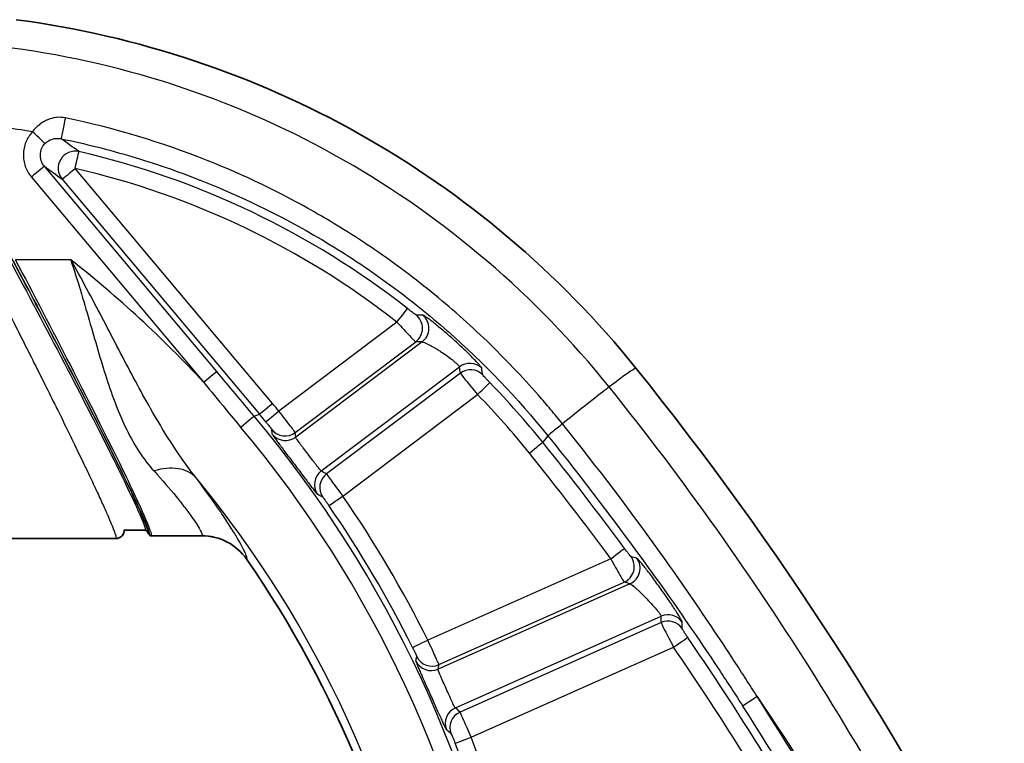
# Model space of a CAD drawing. Units: millimetres. Extents: x 0 to 4483, y 0 to 1680.
# Drawn here: x 404 to 450, y 731 to 765 of the extents above; entities that cross this region are included whole.
import ezdxf

# ---------------------------------------------------------------- set-up
doc = ezdxf.new("R2010")
doc.units = ezdxf.units.MM
doc.header["$LTSCALE"] = 6
doc.layers.add('Visible (ISO)', color=7, linetype='Continuous', lineweight=35)
doc.layers.add('Visible Narrow (ISO)', color=7, linetype='Continuous', lineweight=25)

msp = doc.modelspace()

# ---------------------------------------------------------------- linework, layer by layer
at = {"layer": 'Visible (ISO)'}
for p, q in [((410.029, 740.949), (409.054, 740.949)), ((410.137, 740.882), (410.201, 740.763)), ((412.667, 740.695), (410.317, 740.695)), ((408.666, 740.568), (386.043, 740.568))]:
    msp.add_line(p, q, dxfattribs=at)
for centre, major_axis, ratio, start_param, end_param in [((398.211, 720.646), (-44.45, 0), 0.999932, 3.818896, 4.581295), ((404.083, 748.567), (-0.652, 0.455), 0.99821, 3.982854, 3.983218), ((314.089, 652.999), (152.4, 0), 0.999932, 0.469653, 0.677303), ((410.025, 740.823), (0.127, 0), 0.999932, 0.488644, 1.570796), ((410.313, 740.823), (-0.112, -0.06), 0.999962, 0, 1.081919), ((412.658, 738.155), (-2.475, -0.588), 0.998898, 3.512112, 4.478888), ((372.944, 710.744), (50.8, 0), 0.999932, 0.171437, 0.60411)]:
    msp.add_ellipse(centre, major_axis=major_axis, ratio=ratio, start_param=start_param, end_param=end_param, dxfattribs=at)
for points in [[(407.68, 742.968), (407.68, 742.968), (407.68, 742.968), (407.68, 742.968)], [(407.68, 742.968), (407.68, 742.968), (407.68, 742.968), (407.68, 742.968)], [(408.663, 740.569), (408.712, 740.569), (408.76, 740.579), (408.805, 740.597)], [(410.071, 740.941), (410.061, 740.945), (410.047, 740.949), (410.029, 740.949)], [(410.317, 740.695), (410.296, 740.695), (410.279, 740.7), (410.266, 740.705)], [(410.317, 740.695), (410.317, 740.695), (410.317, 740.695), (410.317, 740.695)], [(413.248, 740.627), (413.061, 740.671), (412.864, 740.695), (412.667, 740.695)], [(408.666, 740.568), (408.666, 740.568), (408.666, 740.568), (408.666, 740.568)]]:
    msp.add_open_spline(points, degree=3, dxfattribs=at)
for points, knots in [([(409.054, 740.947), (409.053, 740.939), (409.053, 740.93), (409.05, 740.897), (409.045, 740.871), (409.028, 740.815), (409.016, 740.786), (408.982, 740.729), (408.96, 740.701), (408.908, 740.651), (408.878, 740.629), (408.818, 740.598), (408.789, 740.586), (408.728, 740.572), (408.696, 740.568), (408.666, 740.568)], [2.00642632, 2.00642632, 2.00642632, 2.00642632, 2.01253341, 2.01253341, 2.02645532, 2.02645532, 2.03920902, 2.03920902, 2.05196215, 2.05196215, 2.06471426, 2.06471426, 2.07552086, 2.07552086, 2.08681745, 2.08681745, 2.08681745, 2.08681745]), ([(409.054, 740.977), (409.055, 740.948), (409.052, 740.913), (409.03, 740.828), (409.011, 740.778), (408.941, 740.682), (408.891, 740.638), (408.824, 740.605), (408.815, 740.601), (408.806, 740.597)], [2.00366336, 2.00366336, 2.00366336, 2.00366336, 2.03268456, 2.03268456, 2.05911133, 2.05911133, 2.08483803, 2.08483803, 2.08890385, 2.08890385, 2.08890385, 2.08890385])]:
    msp.add_open_spline(points, degree=3, knots=knots, dxfattribs=at)
at = {"layer": 'Visible Narrow (ISO)'}
for p, q in [((413.36, 748.334), (405.34, 757.89)), ((415.948, 746.853), (406.77, 757.791)), ((404.733, 757.389), (412.752, 747.833)), ((406.162, 757.29), (415.341, 746.352)), ((406.562, 753.543), (404.001, 753.543)), ((421.736, 750.635), (416.245, 746.497)), ((417.01, 745.5), (422.61, 749.72)), ((422.907, 749.717), (417.032, 745.289)), ((418.219, 743.714), (424.647, 748.558)), ((424.687, 748.262), (418.463, 743.573)), ((419.224, 742.544), (425.488, 747.264)), ((415.103, 746.257), (415.341, 746.352)), ((428.757, 745.348), (428.516, 745.051)), ((431.681, 739.63), (423.172, 735.842)), ((432.577, 738.462), (423.653, 734.489)), ((423.691, 734.698), (432.307, 738.534)), ((424.455, 732.687), (434.033, 736.951)), ((434.024, 736.656), (424.673, 732.493)), ((425.186, 731.32), (434.605, 735.513))]:
    msp.add_line(p, q, dxfattribs=at)
for centre, major_axis, ratio, start_param, end_param in [((406.276, 759.948), (-0.16, -0.777), 0.003961, 4.462607, 6.236871), ((397.47, 715.181), (44.915, 0), 0.999932, 1.40719, 1.439667), ((404.785, 759.485), (0.58, -0.542), 0.008504, 0.111351, 1.578755), ((406.77, 757.801), (-0.471, -0.639), 0.993271, 3.552304, 6.044194), ((406.77, 757.801), (0.178, 0.773), 0.002617, 4.70104, 6.236929), ((398.211, 720.681), (-38.889, 0), 0.999932, 4.046814, 4.485797), ((404.733, 757.38), (0.608, 0.51), 0.008922, 0.02742, 1.56331), ((406.77, 757.801), (-0.608, -0.51), 0.008922, 0.02742, 1.56331), ((398.211, 720.672), (38.095, 0), 0.999932, 0.905221, 1.344205), ((372.944, 710.892), (-54.31, 0), 0.999932, 3.889674, 4.044905), ((421.736, 750.644), (0.49, 0.624), 0.007192, 4.703228, 6.239117), ((422.133, 750.353), (0.007, 0.794), 0.997501, 3.796741, 5.611607), ((-7065.654, -4670.655), (7514.004, 5411.96), 0.0431, 0.056888, 0.057344), ((422.43, 750.35), (0.01, 0.794), 0.997526, 3.800581, 5.608557), ((-7142.551, -4975.781), (7590.9, 5716.172), 0.043044, 0.055657, 0.056101), ((425.124, 747.925), (0.787, 0.106), 0.997501, 0.65739, 2.081861), ((372.844, 762.433), (32.869, -66.255), 0.61995, 1.066537, 1.070892), ((425.164, 747.63), (0.787, 0.104), 0.997492, 0.655253, 2.085002), ((384.86, 759.128), (-23.771, 60.077), 0.571086, 4.311629, 4.316553), ((398.232, 720.644), (34.637, 27.858), 0.009076, 0.027607, 0.263492), ((412.752, 747.823), (0.608, 0.51), 0.008922, 0.02742, 1.56331), ((425.488, 747.273), (0.568, 0.554), 0.008339, 4.704258, 6.240148), ((398.211, 720.681), (-38.889, 0), 0.999932, 3.818896, 3.914307), ((429.188, 745.666), (2.512, 2.02), 0.009076, 0.263492, 1.464385), ((405.619, 746.709), (-0.454, -0.228), 0.56875, 4.244999, 4.245161), ((398.211, 720.672), (38.095, 0), 0.999932, 0.677303, 0.772715), ((415.948, 746.863), (-0.608, -0.51), 0.008922, 0.02742, 1.56331), ((372.944, 710.771), (-56.139, 0), 0.999932, 3.831469, 3.839724), ((414.495, 745.746), (0.608, 0.51), 0.008922, 0.02742, 1.591745), ((372.944, 710.883), (55.035, 0), 0.999932, 0.171437, 0.698132), ((372.944, 710.78), (55.345, 0), 0.999932, 0.689877, 0.698132), ((416.245, 746.506), (-0.612, -0.505), 0.008983, 0.027494, 1.563383), ((372.944, 710.892), (54.219, 0), 0.999932, 0.171437, 0.698132), ((355.907, 748.232), (44.487, -46.716), 0.870786, 0.832217, 0.835662), ((416.533, 746.134), (-0.79, -0.081), 0.998735, 0.580342, 2.113744), ((429.375, 745.845), (-0.619, -0.497), 0.009076, 4.605977, 6.240979), ((416.555, 745.923), (-0.79, -0.078), 0.99873, 0.579843, 2.117089), ((333.71, 748.447), (-79.99, 29.714), 0.820742, 3.522767, 3.525701), ((427.898, 744.554), (0.619, 0.497), 0.009076, 4.70509, 6.240979), ((314.089, 653.034), (-146.839, 0), 0.999932, 3.77642, 3.818896), ((314.089, 653.025), (146.045, 0), 0.999932, 0.634828, 0.677303), ((410.437, 741.775), (2.023, 1.536), 0.684332, 0.058047, 1.091514), ((372.944, 710.856), (51.136, 0), 0.999932, 0.170311, 0.689601), ((418.696, 743.081), (-0.396, -0.688), 0.997757, 4.311208, 5.848454), ((418.94, 742.94), (-0.398, -0.687), 0.997762, 4.313914, 5.847317), ((411.967, 644.583), (-52.12, 105.287), 0.620056, 5.531599, 5.534532), ((413.98, 671.178), (53.672, -75.144), 0.609219, 2.215857, 2.219302), ((419.224, 742.553), (-0.654, -0.449), 0.009602, 0.028314, 1.564204), ((372.944, 710.771), (-56.139, 0), 0.999932, 3.604577, 3.74326), ((372.944, 710.78), (55.345, 0), 0.999932, 0.462984, 0.601667), ((431.681, 739.639), (0.639, 0.471), 0.009378, 4.705482, 6.241371), ((431.984, 739.259), (0.204, 0.767), 0.997796, 3.821248, 5.602342), ((403.983, 574.768), (-196.455, 84.063), 0.775181, 4.892523, 4.893846), ((432.255, 739.187), (0.205, 0.767), 0.997802, 3.822286, 5.601624), ((404.555, 573.093), (-196.038, 84.538), 0.776847, 4.899683, 4.901004), ((300.295, 799.785), (44.032, -227.548), 0.55575, 1.184207, 1.185546), ((434.355, 736.227), (0.793, -0.024), 0.997556, 0.63621, 2.01951), ((434.346, 735.933), (0.793, -0.025), 0.997554, 0.635688, 2.020333), ((314.464, 792.672), (-35.698, 215.829), 0.534171, 4.36146, 4.362872), ((423.172, 735.851), (-0.71, -0.355), 0.010421, 0.029705, 1.565594), ((434.605, 735.522), (0.655, 0.448), 0.009611, 4.70581, 6.2417), ((314.089, 653.034), (-146.839, 0), 0.999932, 3.667988, 3.741843), ((366.995, 750.859), (17.609, -60.01), 0.899742, 1.052075, 1.055518), ((423.369, 735.423), (-0.781, 0.14), 0.99873, 0.63271, 2.166113), ((314.089, 653.025), (146.045, 0), 0.999932, 0.526395, 0.60025), ((423.331, 735.214), (-0.781, 0.142), 0.998725, 0.632094, 2.16934), ((346.483, 755.915), (-67.404, 45.514), 0.873608, 3.507593, 3.510529), ((438.491, 733.201), (-0.667, -0.43), 0.009794, 4.706085, 6.241975), ((314.089, 653.146), (-147.942, 0), 0.999932, 3.602551, 3.713477), ((424.778, 731.964), (-0.527, -0.593), 0.997612, 4.288527, 5.825773), ((424.995, 731.77), (-0.529, -0.592), 0.997617, 4.291123, 5.824526), ((399.341, 637.428), (-34.999, 113.775), 0.614248, 5.488838, 5.491776), ((314.089, 653.138), (147.149, 0), 0.999932, 0.460959, 0.571884), ((406.352, 662.924), (41.145, -84.696), 0.596214, 2.179391, 2.182841), ((425.186, 731.329), (-0.739, -0.291), 0.010838, 0.030643, 1.566533), ((372.944, 710.78), (55.345, 0), 0.999932, 0.236091, 0.374774), ((372.944, 710.771), (56.139, 0), 0.999932, 0.236091, 0.374774)]:
    msp.add_ellipse(centre, major_axis=major_axis, ratio=ratio, start_param=start_param, end_param=end_param, dxfattribs=at)
for points, knots in [([(431.608, 747.623), (428.196, 751.865), (423.991, 755.475), (414.517, 760.881), (409.251, 762.672), (403.832, 763.387)], [0, 0, 0, 0, 0.5, 0.5, 1, 1, 1, 1]), ([(406.312, 760.141), (406.177, 760.169), (406.04, 760.175), (405.904, 760.161), (405.895, 760.16), (405.886, 760.159), (405.877, 760.158), (405.745, 760.141), (405.615, 760.106), (405.495, 760.055), (405.482, 760.05), (405.469, 760.044), (405.457, 760.039), (405.391, 760.009), (405.327, 759.975), (405.265, 759.936), (405.203, 759.897), (405.144, 759.854), (405.088, 759.808), (404.975, 759.716), (404.875, 759.611), (404.785, 759.494)], [0, 0, 0, 0, 0.000409407, 0.000409407, 0.000409407, 0.000436498, 0.000436498, 0.000436498, 0.000831261, 0.000831261, 0.000831261, 0.000872996, 0.000872996, 0.000872996, 0.001091246, 0.001091246, 0.001091246, 0.001309495, 0.001309495, 0.001309495, 0.001745993, 0.001745993, 0.001745993, 0.001745993]), ([(429.437, 745.903), (429.256, 746.128), (429.07, 746.354), (428.884, 746.576), (428.698, 746.798), (428.509, 747.018), (428.319, 747.235), (427.937, 747.671), (427.548, 748.098), (427.149, 748.516), (426.352, 749.352), (425.521, 750.154), (424.655, 750.921), (423.789, 751.688), (422.886, 752.421), (421.954, 753.113), (421.023, 753.804), (420.063, 754.455), (419.073, 755.064), (418.68, 755.307), (418.283, 755.542), (417.884, 755.769), (416.274, 756.685), (414.618, 757.481), (412.914, 758.159), (410.788, 759.006), (408.588, 759.669), (406.312, 760.141)], [-0.00000006, -0.00000006, -0.00000006, -0.00000006, 0.00086607, 0.00086607, 0.00086607, 0.0017322, 0.0017322, 0.0017322, 0.00346447, 0.00346447, 0.00346447, 0.006929, 0.006929, 0.006929, 0.01039353, 0.01039353, 0.01039353, 0.01385806, 0.01385806, 0.01385806, 0.01523628, 0.01523628, 0.01523628, 0.02078712, 0.02078712, 0.02078712, 0.02771617, 0.02771617, 0.02771617, 0.02771617]), ([(404.785, 759.494), (404.653, 759.353), (404.549, 759.191), (404.476, 759.012), (404.44, 758.923), (404.412, 758.832), (404.393, 758.738), (404.373, 758.645), (404.362, 758.548), (404.359, 758.452), (404.357, 758.356), (404.363, 758.261), (404.378, 758.167), (404.393, 758.072), (404.417, 757.978), (404.449, 757.887), (404.513, 757.706), (404.608, 757.538), (404.733, 757.389)], [0.001616845, 0.001616845, 0.001616845, 0.001616845, 0.002189246, 0.002189246, 0.002189246, 0.002475447, 0.002475447, 0.002475447, 0.002761647, 0.002761647, 0.002761647, 0.003047516, 0.003047516, 0.003047516, 0.003333162, 0.003333162, 0.003333162, 0.00390645, 0.00390645, 0.00390645, 0.00390645]), ([(405.34, 757.89), (405.277, 757.965), (405.229, 758.05), (405.196, 758.141), (405.18, 758.186), (405.168, 758.234), (405.16, 758.281), (405.152, 758.328), (405.149, 758.375), (405.15, 758.422), (405.15, 758.471), (405.156, 758.521), (405.166, 758.568), (405.175, 758.615), (405.189, 758.66), (405.207, 758.704), (405.243, 758.794), (405.295, 758.876), (405.362, 758.946)], [0, 0, 0, 0, 0.000293882, 0.000293882, 0.000293882, 0.000439733, 0.000439733, 0.000439733, 0.0005828, 0.0005828, 0.0005828, 0.000730622, 0.000730622, 0.000730622, 0.0008742, 0.0008742, 0.0008742, 0.001165599, 0.001165599, 0.001165599, 0.001165599]), ([(405.362, 758.946), (405.458, 759.049), (405.579, 759.118), (405.708, 759.156), (405.773, 759.175), (405.842, 759.186), (405.911, 759.189), (405.979, 759.191), (406.047, 759.186), (406.116, 759.171)], [0, 0, 0, 0, 0.0004133235, 0.0004133235, 0.0004133235, 0.0006224811, 0.0006224811, 0.0006224811, 0.0008299748, 0.0008299748, 0.0008299748, 0.0008299748]), ([(406.116, 759.171), (407.227, 758.943), (408.323, 758.667), (409.399, 758.347), (410.475, 758.027), (411.534, 757.661), (412.575, 757.251), (412.579, 757.25), (412.583, 757.248), (412.588, 757.246), (414.665, 756.428), (416.672, 755.434), (418.606, 754.256), (418.614, 754.251), (418.622, 754.246), (418.63, 754.241), (419.591, 753.655), (420.524, 753.029), (421.429, 752.364), (421.439, 752.357), (421.448, 752.35), (421.458, 752.343), (422.36, 751.678), (423.236, 750.973), (424.076, 750.236), (424.086, 750.227), (424.096, 750.218), (424.106, 750.21), (425.792, 748.726), (427.343, 747.106), (428.757, 745.348)], [0, 0, 0, 0, 0.00340411, 0.00340411, 0.00340411, 0.00680823, 0.00680823, 0.00680823, 0.00682234, 0.00682234, 0.00682234, 0.01361646, 0.01361646, 0.01361646, 0.01364474, 0.01364474, 0.01364474, 0.01702057, 0.01702057, 0.01702057, 0.01705594, 0.01705594, 0.01705594, 0.02042468, 0.02042468, 0.02042468, 0.020464, 0.020464, 0.020464, 0.02723291, 0.02723291, 0.02723291, 0.02723291]), ([(402.414, 753.544), (402.619, 753.147), (402.824, 752.748), (403.027, 752.353), (403.23, 751.957), (403.431, 751.564), (403.629, 751.175), (404.026, 750.396), (404.414, 749.629), (404.793, 748.874), (404.795, 748.869), (404.798, 748.864), (404.8, 748.859), (404.987, 748.487), (405.172, 748.118), (405.352, 747.758), (405.355, 747.752), (405.358, 747.745), (405.361, 747.739), (405.539, 747.381), (405.713, 747.032), (405.881, 746.692), (405.885, 746.684), (405.889, 746.676), (405.893, 746.668), (406.231, 745.983), (406.55, 745.332), (406.846, 744.719), (406.852, 744.708), (406.857, 744.697), (406.862, 744.686), (407.007, 744.388), (407.145, 744.099), (407.275, 743.826), (407.281, 743.814), (407.287, 743.802), (407.292, 743.79), (407.421, 743.52), (407.542, 743.265), (407.654, 743.024), (407.66, 743.011), (407.666, 742.999), (407.672, 742.986), (407.783, 742.749), (407.886, 742.526), (407.98, 742.319), (407.986, 742.306), (407.992, 742.293), (407.998, 742.281), (408.09, 742.077), (408.175, 741.887), (408.25, 741.716), (408.256, 741.704), (408.261, 741.692), (408.266, 741.68), (408.417, 741.335), (408.527, 741.067), (408.595, 740.879), (408.598, 740.871), (408.601, 740.862), (408.604, 740.854), (408.634, 740.769), (408.655, 740.702), (408.665, 740.655), (408.666, 740.65), (408.667, 740.645), (408.668, 740.64), (408.676, 740.597), (408.674, 740.574), (408.663, 740.569)], [0, 0, 0, 0, 0.00134147, 0.00134147, 0.00134147, 0.00268294, 0.00268294, 0.00268294, 0.00536588, 0.00536588, 0.00536588, 0.00538356, 0.00538356, 0.00538356, 0.00670735, 0.00670735, 0.00670735, 0.00673142, 0.00673142, 0.00673142, 0.00804882, 0.00804882, 0.00804882, 0.00807998, 0.00807998, 0.00807998, 0.01073175, 0.01073175, 0.01073175, 0.01077936, 0.01077936, 0.01077936, 0.01207322, 0.01207322, 0.01207322, 0.01213028, 0.01213028, 0.01213028, 0.01341469, 0.01341469, 0.01341469, 0.01348205, 0.01348205, 0.01348205, 0.01475616, 0.01475616, 0.01475616, 0.0148347, 0.0148347, 0.0148347, 0.01609763, 0.01609763, 0.01609763, 0.01618823, 0.01618823, 0.01618823, 0.01878057, 0.01878057, 0.01878057, 0.01889699, 0.01889699, 0.01889699, 0.02012204, 0.02012204, 0.02012204, 0.02024997, 0.02024997, 0.02024997, 0.02146351, 0.02146351, 0.02146351, 0.02146351]), ([(403.713, 753.54), (404.534, 752.01), (405.421, 750.339), (406.257, 748.739), (407.033, 747.253), (407.761, 745.835), (408.352, 744.656), (408.943, 743.475), (409.395, 742.538), (409.675, 741.918), (409.968, 741.267), (410.07, 740.967), (410.025, 740.95)], [1.626516, 1.626516, 1.626516, 1.626516, 2.036042, 2.036042, 2.036042, 2.416407, 2.416407, 2.416407, 2.79708, 2.79708, 2.79708, 3.197312, 3.197312, 3.197312, 3.197312]), ([(410.137, 740.882), (410.182, 740.901), (410.08, 741.203), (409.786, 741.861), (409.507, 742.487), (409.055, 743.433), (408.464, 744.626), (407.873, 745.818), (407.145, 747.25), (406.369, 748.751), (405.533, 750.368), (404.646, 752.056), (403.825, 753.601)], [3.086137, 3.086137, 3.086137, 3.086137, 3.4861, 3.4861, 3.4861, 3.866784, 3.866784, 3.866784, 4.247151, 4.247151, 4.247151, 4.656669, 4.656669, 4.656669, 4.656669]), ([(403.888, 753.482), (404.71, 751.936), (405.597, 750.248), (406.433, 748.631), (407.209, 747.13), (407.937, 745.697), (408.528, 744.505), (409.12, 743.313), (409.572, 742.366), (409.851, 741.74), (410.144, 741.083), (410.246, 740.78), (410.201, 740.763)], [1.626516, 1.626516, 1.626516, 1.626516, 2.036116, 2.036116, 2.036116, 2.41654, 2.41654, 2.41654, 2.797273, 2.797273, 2.797273, 3.197577, 3.197577, 3.197577, 3.197577]), ([(410.313, 740.696), (410.357, 740.714), (410.256, 741.019), (409.963, 741.683), (409.684, 742.315), (409.232, 743.271), (408.64, 744.476), (408.049, 745.68), (407.321, 747.126), (406.545, 748.643), (405.709, 750.276), (404.822, 751.982), (404.001, 753.543)], [3.085873, 3.085873, 3.085873, 3.085873, 3.485908, 3.485908, 3.485908, 3.866652, 3.866652, 3.866652, 4.247078, 4.247078, 4.247078, 4.656669, 4.656669, 4.656669, 4.656669]), ([(406.562, 753.543), (406.72, 753.072), (406.869, 752.598), (407.011, 752.127), (407.153, 751.656), (407.289, 751.187), (407.424, 750.722), (407.558, 750.257), (407.69, 749.793), (407.823, 749.343), (407.956, 748.893), (408.09, 748.454), (408.229, 748.027), (408.368, 747.6), (408.512, 747.185), (408.668, 746.784), (408.823, 746.383), (408.989, 745.996), (409.167, 745.633), (409.523, 744.908), (409.932, 744.266), (410.437, 743.711)], [-0.00003646, -0.00003646, -0.00003646, -0.00003646, 0.0014537, 0.0014537, 0.0014537, 0.00294387, 0.00294387, 0.00294387, 0.00443403, 0.00443403, 0.00443403, 0.0059242, 0.0059242, 0.0059242, 0.00741437, 0.00741437, 0.00741437, 0.00890453, 0.00890453, 0.00890453, 0.01188487, 0.01188487, 0.01188487, 0.01188487]), ([(412.395, 743.389), (411.829, 744.107), (411.315, 744.876), (410.332, 746.494), (409.863, 747.344), (409.171, 748.645), (408.941, 749.084), (408.48, 749.969), (408.248, 750.417), (407.779, 751.312), (407.543, 751.759), (407.06, 752.653), (406.813, 753.102), (406.562, 753.543)], [0, 0, 0, 0, 0.0030465, 0.0030465, 0.00609299, 0.00609299, 0.00761624, 0.00761624, 0.00913949, 0.00913949, 0.01066273, 0.01066273, 0.01218598, 0.01218598, 0.01218598, 0.01218598]), ([(422.631, 750.97), (422.627, 750.97), (422.615, 750.977), (422.597, 750.989), (422.595, 750.99), (422.592, 750.992), (422.589, 750.994), (422.586, 750.996), (422.582, 750.999), (422.577, 751.002), (422.556, 751.016), (422.529, 751.036), (422.498, 751.059), (422.461, 751.086), (422.417, 751.119), (422.371, 751.154), (422.325, 751.19), (422.275, 751.228), (422.225, 751.267)], [0, 0, 0, 0, 0.0001619217, 0.0001619217, 0.0001619217, 0.0001833931, 0.0001833931, 0.0001833931, 0.0002141621, 0.0002141621, 0.0002141621, 0.0003685357, 0.0003685357, 0.0003685357, 0.0005547589, 0.0005547589, 0.0005547589, 0.0007417669, 0.0007417669, 0.0007417669, 0.0007417669]), ([(425.682, 748.489), (425.681, 748.497), (425.672, 748.513), (425.654, 748.537), (425.637, 748.561), (425.613, 748.592), (425.58, 748.629), (425.548, 748.668), (425.508, 748.713), (425.461, 748.763), (425.415, 748.814), (425.36, 748.872), (425.301, 748.934), (425.182, 749.058), (425.038, 749.202), (424.882, 749.352), (424.726, 749.502), (424.554, 749.662), (424.382, 749.817), (424.296, 749.894), (424.209, 749.972), (424.122, 750.047), (424.038, 750.121), (423.955, 750.192), (423.874, 750.26), (423.792, 750.329), (423.711, 750.395), (423.635, 750.457), (423.559, 750.519), (423.487, 750.576), (423.419, 750.628), (423.352, 750.681), (423.289, 750.729), (423.233, 750.77), (423.177, 750.811), (423.128, 750.846), (423.086, 750.875), (423.044, 750.904), (423.01, 750.926), (422.984, 750.941), (422.958, 750.956), (422.941, 750.964), (422.933, 750.964)], [0, 0, 0, 0, 0.000343725, 0.000343725, 0.000343725, 0.000681074, 0.000681074, 0.000681074, 0.001022973, 0.001022973, 0.001022973, 0.001366122, 0.001366122, 0.001366122, 0.002056249, 0.002056249, 0.002056249, 0.002749716, 0.002749716, 0.002749716, 0.003096651, 0.003096651, 0.003096651, 0.003437253, 0.003437253, 0.003437253, 0.003780978, 0.003780978, 0.003780978, 0.004124704, 0.004124704, 0.004124704, 0.004468429, 0.004468429, 0.004468429, 0.004812154, 0.004812154, 0.004812154, 0.005155879, 0.005155879, 0.005155879, 0.005499605, 0.005499605, 0.005499605, 0.005499605]), ([(421.736, 750.635), (421.846, 750.515), (421.955, 750.397), (422.057, 750.289), (422.158, 750.18), (422.253, 750.079), (422.333, 749.995), (422.413, 749.911), (422.479, 749.843), (422.527, 749.796), (422.574, 749.749), (422.603, 749.723), (422.61, 749.72)], [0, 0, 0, 0, 0.000485489, 0.000485489, 0.000485489, 0.000970978, 0.000970978, 0.000970978, 0.001456468, 0.001456468, 0.001456468, 0.001941957, 0.001941957, 0.001941957, 0.001941957]), ([(422.907, 749.717), (422.921, 749.719), (422.957, 749.709), (423.012, 749.686), (423.04, 749.675), (423.073, 749.661), (423.109, 749.644), (423.146, 749.626), (423.187, 749.606), (423.231, 749.584), (423.276, 749.561), (423.322, 749.536), (423.372, 749.509), (423.422, 749.481), (423.474, 749.451), (423.527, 749.42), (423.58, 749.389), (423.634, 749.356), (423.689, 749.321), (423.74, 749.289), (423.792, 749.256), (423.843, 749.222), (423.847, 749.22), (423.851, 749.217), (423.855, 749.214), (423.958, 749.146), (424.061, 749.073), (424.155, 749.003), (424.159, 749), (424.164, 748.996), (424.168, 748.993), (424.26, 748.924), (424.345, 748.856), (424.416, 748.796), (424.419, 748.793), (424.422, 748.791), (424.425, 748.788), (424.461, 748.758), (424.494, 748.729), (424.521, 748.703), (424.548, 748.678), (424.571, 748.656), (424.589, 748.637), (424.629, 748.596), (424.648, 748.569), (424.647, 748.558)], [0, 0, 0, 0, 0.000380578, 0.000380578, 0.000380578, 0.000573589, 0.000573589, 0.000573589, 0.000768396, 0.000768396, 0.000768396, 0.000964527, 0.000964527, 0.000964527, 0.001161392, 0.001161392, 0.001161392, 0.00135839, 0.00135839, 0.00135839, 0.001541157, 0.001541157, 0.001541157, 0.001554913, 0.001554913, 0.001554913, 0.001926446, 0.001926446, 0.001926446, 0.001943976, 0.001943976, 0.001943976, 0.002311736, 0.002311736, 0.002311736, 0.002327054, 0.002327054, 0.002327054, 0.002516749, 0.002516749, 0.002516749, 0.002697025, 0.002697025, 0.002697025, 0.003082314, 0.003082314, 0.003082314, 0.003082314]), ([(424.687, 748.262), (424.694, 748.243), (424.784, 748.126), (424.932, 747.943), (425.005, 747.851), (425.093, 747.744), (425.188, 747.628), (425.283, 747.512), (425.385, 747.389), (425.488, 747.264)], [0, 0, 0, 0, 0.000969917, 0.000969917, 0.000969917, 0.001454876, 0.001454876, 0.001454876, 0.001939835, 0.001939835, 0.001939835, 0.001939835]), ([(426.056, 747.827), (426.013, 747.871), (425.97, 747.915), (425.931, 747.957), (425.891, 747.998), (425.855, 748.037), (425.825, 748.07), (425.796, 748.102), (425.772, 748.128), (425.755, 748.149), (425.754, 748.15), (425.753, 748.151), (425.752, 748.153), (425.75, 748.154), (425.749, 748.155), (425.748, 748.157), (425.733, 748.175), (425.725, 748.186), (425.725, 748.19)], [0, 0, 0, 0, 0.0001836835, 0.0001836835, 0.0001836835, 0.0003647739, 0.0003647739, 0.0003647739, 0.0005374413, 0.0005374413, 0.0005374413, 0.0005489465, 0.0005489465, 0.0005489465, 0.0005614546, 0.0005614546, 0.0005614546, 0.0007295478, 0.0007295478, 0.0007295478, 0.0007295478]), ([(412.752, 747.833), (413.086, 747.422), (413.421, 747.012), (413.758, 746.605), (413.997, 746.316), (414.237, 746.028), (414.478, 745.741)], [0, 0, 0, 0, 0.001587519, 0.001587519, 0.001587519, 0.002711721, 0.002711721, 0.002711721, 0.002711721]), ([(417.01, 745.5), (417.007, 745.506), (416.984, 745.537), (416.945, 745.59), (416.905, 745.642), (416.848, 745.717), (416.778, 745.809), (416.708, 745.9), (416.624, 746.008), (416.533, 746.126), (416.442, 746.244), (416.344, 746.369), (416.245, 746.497)], [0, 0, 0, 0, 0.0004848, 0.0004848, 0.0004848, 0.000969176, 0.000969176, 0.000969176, 0.001453763, 0.001453763, 0.001453763, 0.001938351, 0.001938351, 0.001938351, 0.001938351]), ([(415.633, 746.001), (415.669, 745.958), (415.704, 745.915), (415.736, 745.875), (415.738, 745.872), (415.74, 745.869), (415.742, 745.867), (415.75, 745.858), (415.756, 745.849), (415.763, 745.841), (415.79, 745.807), (415.814, 745.777), (415.834, 745.75), (415.86, 745.716), (415.881, 745.688), (415.895, 745.669), (415.91, 745.649), (415.917, 745.637), (415.917, 745.634)], [0, 0, 0, 0, 0.0001658198, 0.0001658198, 0.0001658198, 0.0001770079, 0.0001770079, 0.0001770079, 0.0002136134, 0.0002136134, 0.0002136134, 0.000355417, 0.000355417, 0.000355417, 0.0005342949, 0.0005342949, 0.0005342949, 0.0007139886, 0.0007139886, 0.0007139886, 0.0007139886]), ([(438.491, 733.21), (438.404, 733.347), (438.318, 733.485), (438.143, 733.759), (437.881, 734.17), (437.264, 735.126), (436.01, 737.024), (434.901, 738.627), (432.638, 741.801), (431.067, 743.876), (429.437, 745.903)], [0, 0, 0, 0, 0.00048732, 0.00048732, 0.00097465, 0.00194929, 0.00389859, 0.00779718, 0.00779718, 0.01559435, 0.01559435, 0.01559435, 0.01559435]), ([(415.937, 745.425), (415.938, 745.414), (415.965, 745.37), (416.017, 745.296), (416.043, 745.259), (416.075, 745.215), (416.112, 745.164), (416.149, 745.113), (416.193, 745.054), (416.24, 744.991), (416.288, 744.927), (416.34, 744.858), (416.396, 744.783), (416.452, 744.709), (416.512, 744.629), (416.574, 744.547), (416.698, 744.383), (416.833, 744.203), (416.967, 744.026), (417.1, 743.849), (417.235, 743.67), (417.359, 743.505), (417.421, 743.422), (417.482, 743.342), (417.539, 743.267), (417.596, 743.191), (417.649, 743.122), (417.698, 743.057), (417.747, 742.992), (417.793, 742.933), (417.833, 742.881), (417.873, 742.829), (417.908, 742.785), (417.937, 742.748), (417.997, 742.673), (418.034, 742.632), (418.047, 742.624)], [0, 0, 0, 0, 0.000668304, 0.000668304, 0.000668304, 0.001002457, 0.001002457, 0.001002457, 0.001336609, 0.001336609, 0.001336609, 0.001670761, 0.001670761, 0.001670761, 0.002004913, 0.002004913, 0.002004913, 0.002673217, 0.002673217, 0.002673217, 0.003337392, 0.003337392, 0.003337392, 0.003670247, 0.003670247, 0.003670247, 0.004003926, 0.004003926, 0.004003926, 0.00433849, 0.00433849, 0.00433849, 0.004673881, 0.004673881, 0.004673881, 0.005346435, 0.005346435, 0.005346435, 0.005346435]), ([(418.219, 743.714), (418.209, 743.716), (418.186, 743.738), (418.151, 743.779), (418.133, 743.799), (418.113, 743.824), (418.09, 743.852), (418.067, 743.881), (418.041, 743.914), (418.013, 743.95), (417.985, 743.986), (417.955, 744.025), (417.923, 744.068), (417.891, 744.11), (417.856, 744.155), (417.821, 744.201), (417.751, 744.294), (417.676, 744.395), (417.601, 744.494), (417.526, 744.593), (417.45, 744.694), (417.381, 744.786), (417.346, 744.832), (417.313, 744.877), (417.281, 744.919), (417.25, 744.961), (417.221, 745), (417.195, 745.036), (417.168, 745.072), (417.144, 745.105), (417.123, 745.135), (417.103, 745.164), (417.085, 745.19), (417.071, 745.211), (417.043, 745.254), (417.03, 745.281), (417.032, 745.289)], [0, 0, 0, 0, 0.000373236, 0.000373236, 0.000373236, 0.000560065, 0.000560065, 0.000560065, 0.000746471, 0.000746471, 0.000746471, 0.000933237, 0.000933237, 0.000933237, 0.001119707, 0.001119707, 0.001119707, 0.001492942, 0.001492942, 0.001492942, 0.001866078, 0.001866078, 0.001866078, 0.002052647, 0.002052647, 0.002052647, 0.002239224, 0.002239224, 0.002239224, 0.002425819, 0.002425819, 0.002425819, 0.002612444, 0.002612444, 0.002612444, 0.002985884, 0.002985884, 0.002985884, 0.002985884]), ([(428.757, 745.348), (430.378, 743.333), (431.946, 741.275), (433.457, 739.178), (434.213, 738.13), (434.955, 737.072), (435.683, 736.004), (436.047, 735.471), (436.407, 734.934), (436.764, 734.395), (436.943, 734.126), (437.12, 733.856), (437.297, 733.585), (437.385, 733.45), (437.473, 733.315), (437.561, 733.179), (437.649, 733.043), (437.737, 732.908), (437.824, 732.772)], [0, 0, 0, 0, 0.00775904, 0.00775904, 0.00775904, 0.01163856, 0.01163856, 0.01163856, 0.01357832, 0.01357832, 0.01357832, 0.0145482, 0.0145482, 0.0145482, 0.01503314, 0.01503314, 0.01503314, 0.01551808, 0.01551808, 0.01551808, 0.01551808]), ([(410.437, 743.711), (410.829, 743.281), (411.172, 742.881), (411.615, 742.337), (411.75, 742.165), (411.996, 741.843), (412.106, 741.693), (412.392, 741.29), (412.525, 741.079), (412.641, 740.859), (412.665, 740.801), (412.684, 740.722), (412.679, 740.7), (412.66, 740.696)], [0, 0, 0, 0, 0.002284144, 0.002284144, 0.003426216, 0.003426216, 0.004568288, 0.004568288, 0.006852432, 0.006852432, 0.007994504, 0.007994504, 0.009136576, 0.009136576, 0.009136576, 0.009136576]), ([(414.752, 739.598), (414.77, 739.606), (414.773, 739.635), (414.749, 739.737), (414.721, 739.81), (414.595, 740.088), (414.453, 740.351), (414.152, 740.855), (414.036, 741.043), (413.778, 741.445), (413.636, 741.66), (413.171, 742.342), (412.81, 742.845), (412.395, 743.389)], [0, 0, 0, 0, 0.00137165, 0.00137165, 0.00274331, 0.00274331, 0.00548661, 0.00548661, 0.00685827, 0.00685827, 0.00822992, 0.00822992, 0.01097323, 0.01097323, 0.01097323, 0.01097323]), ([(419.224, 742.544), (419.128, 742.675), (419.034, 742.805), (418.945, 742.925), (418.857, 743.045), (418.775, 743.157), (418.705, 743.252), (418.635, 743.346), (418.577, 743.423), (418.536, 743.478), (418.495, 743.533), (418.47, 743.565), (418.463, 743.573)], [0, 0, 0, 0, 0.00048467, 0.00048467, 0.00048467, 0.000969089, 0.000969089, 0.000969089, 0.001453755, 0.001453755, 0.001453755, 0.00193834, 0.00193834, 0.00193834, 0.00193834]), ([(418.29, 742.485), (418.294, 742.483), (418.304, 742.472), (418.319, 742.452), (418.335, 742.432), (418.356, 742.404), (418.382, 742.37), (418.406, 742.337), (418.434, 742.298), (418.465, 742.255), (418.466, 742.252), (418.468, 742.25), (418.47, 742.247), (418.477, 742.238), (418.483, 742.228), (418.49, 742.219), (418.516, 742.182), (418.543, 742.143), (418.57, 742.104)], [0, 0, 0, 0, 0.0001793406, 0.0001793406, 0.0001793406, 0.0003571182, 0.0003571182, 0.0003571182, 0.0005267002, 0.0005267002, 0.0005267002, 0.0005369324, 0.0005369324, 0.0005369324, 0.0005735843, 0.0005735843, 0.0005735843, 0.0007142364, 0.0007142364, 0.0007142364, 0.0007142364]), ([(432.625, 739.727), (432.621, 739.728), (432.611, 739.737), (432.596, 739.753), (432.595, 739.755), (432.594, 739.757), (432.592, 739.758), (432.589, 739.762), (432.585, 739.766), (432.582, 739.77), (432.566, 739.789), (432.546, 739.814), (432.523, 739.842), (432.495, 739.877), (432.463, 739.92), (432.428, 739.965), (432.394, 740.01), (432.357, 740.059), (432.32, 740.109)], [0, 0, 0, 0, 0.0001661716, 0.0001661716, 0.0001661716, 0.0001821678, 0.0001821678, 0.0001821678, 0.0002161186, 0.0002161186, 0.0002161186, 0.0003653494, 0.0003653494, 0.0003653494, 0.0005485072, 0.0005485072, 0.0005485072, 0.0007319194, 0.0007319194, 0.0007319194, 0.0007319194]), ([(431.681, 739.63), (431.759, 739.489), (431.836, 739.349), (431.908, 739.22), (431.98, 739.091), (432.047, 738.971), (432.104, 738.87), (432.162, 738.769), (432.21, 738.687), (432.245, 738.629), (432.279, 738.571), (432.3, 738.539), (432.307, 738.534)], [0, 0, 0, 0, 0.000481735, 0.000481735, 0.000481735, 0.000964872, 0.000964872, 0.000964872, 0.001451361, 0.001451361, 0.001451361, 0.001941193, 0.001941193, 0.001941193, 0.001941193]), ([(435.008, 736.678), (435.008, 736.686), (435.002, 736.704), (434.989, 736.73), (434.977, 736.756), (434.958, 736.791), (434.933, 736.834), (434.909, 736.877), (434.878, 736.928), (434.843, 736.986), (434.807, 737.045), (434.765, 737.111), (434.719, 737.182), (434.627, 737.325), (434.517, 737.492), (434.397, 737.669), (434.276, 737.846), (434.145, 738.035), (434.012, 738.221), (433.881, 738.407), (433.746, 738.592), (433.62, 738.762), (433.557, 738.847), (433.495, 738.93), (433.437, 739.007), (433.378, 739.084), (433.323, 739.155), (433.272, 739.221), (433.22, 739.287), (433.172, 739.348), (433.129, 739.4), (433.086, 739.452), (433.049, 739.497), (433.017, 739.534), (432.984, 739.571), (432.957, 739.6), (432.937, 739.62), (432.917, 739.64), (432.903, 739.651), (432.896, 739.653)], [0, 0, 0, 0, 0.000341155, 0.000341155, 0.000341155, 0.000680641, 0.000680641, 0.000680641, 0.001021319, 0.001021319, 0.001021319, 0.001362325, 0.001362325, 0.001362325, 0.002045336, 0.002045336, 0.002045336, 0.002729223, 0.002729223, 0.002729223, 0.003411546, 0.003411546, 0.003411546, 0.0037527, 0.0037527, 0.0037527, 0.004093855, 0.004093855, 0.004093855, 0.004435009, 0.004435009, 0.004435009, 0.004776164, 0.004776164, 0.004776164, 0.005117318, 0.005117318, 0.005117318, 0.005458473, 0.005458473, 0.005458473, 0.005458473]), ([(432.577, 738.462), (432.59, 738.462), (432.621, 738.443), (432.667, 738.407), (432.691, 738.389), (432.718, 738.367), (432.748, 738.342), (432.779, 738.316), (432.813, 738.286), (432.849, 738.254), (432.886, 738.221), (432.925, 738.185), (432.966, 738.147), (433.007, 738.108), (433.05, 738.067), (433.094, 738.024), (433.18, 737.94), (433.272, 737.849), (433.361, 737.757), (433.453, 737.661), (433.546, 737.561), (433.63, 737.468), (433.708, 737.381), (433.781, 737.298), (433.841, 737.226), (433.843, 737.223), (433.845, 737.22), (433.848, 737.218), (433.878, 737.181), (433.906, 737.146), (433.93, 737.116), (433.952, 737.087), (433.971, 737.061), (433.987, 737.039), (434.02, 736.991), (434.036, 736.961), (434.033, 736.951)], [0, 0, 0, 0, 0.000380152, 0.000380152, 0.000380152, 0.00057252, 0.00057252, 0.00057252, 0.000766507, 0.000766507, 0.000766507, 0.000961905, 0.000961905, 0.000961905, 0.001158296, 0.001158296, 0.001158296, 0.001542697, 0.001542697, 0.001542697, 0.001942558, 0.001942558, 0.001942558, 0.002314045, 0.002314045, 0.002314045, 0.002328339, 0.002328339, 0.002328339, 0.00251893, 0.00251893, 0.00251893, 0.002699719, 0.002699719, 0.002699719, 0.003085393, 0.003085393, 0.003085393, 0.003085393]), ([(434.024, 736.656), (434.028, 736.636), (434.092, 736.502), (434.199, 736.292), (434.253, 736.187), (434.316, 736.064), (434.386, 735.931), (434.455, 735.797), (434.529, 735.657), (434.605, 735.513)], [0, 0, 0, 0, 0.00097074, 0.00097074, 0.00097074, 0.00145611, 0.00145611, 0.00145611, 0.00194148, 0.00194148, 0.00194148, 0.00194148]), ([(435.26, 735.97), (435.225, 736.021), (435.191, 736.071), (435.16, 736.119), (435.128, 736.166), (435.1, 736.21), (435.076, 736.248), (435.053, 736.284), (435.034, 736.315), (435.021, 736.337), (435.021, 736.339), (435.02, 736.34), (435.019, 736.341), (435.018, 736.343), (435.017, 736.345), (435.016, 736.346), (435.005, 736.366), (434.999, 736.379), (434.999, 736.383)], [0, 0, 0, 0, 0.0001816749, 0.0001816749, 0.0001816749, 0.000363145, 0.000363145, 0.000363145, 0.0005347954, 0.0005347954, 0.0005347954, 0.0005452756, 0.0005452756, 0.0005452756, 0.0005587322, 0.0005587322, 0.0005587322, 0.00072629, 0.00072629, 0.00072629, 0.00072629]), ([(423.691, 734.698), (423.689, 734.705), (423.675, 734.74), (423.648, 734.8), (423.622, 734.86), (423.583, 734.946), (423.536, 735.051), (423.488, 735.156), (423.432, 735.28), (423.369, 735.415), (423.307, 735.551), (423.241, 735.695), (423.172, 735.842)], [0, 0, 0, 0, 0.0004848, 0.0004848, 0.0004848, 0.000969176, 0.000969176, 0.000969176, 0.001453763, 0.001453763, 0.001453763, 0.001938351, 0.001938351, 0.001938351, 0.001938351]), ([(422.462, 735.496), (422.487, 735.446), (422.512, 735.396), (422.534, 735.35), (422.536, 735.347), (422.537, 735.343), (422.539, 735.34), (422.544, 735.33), (422.548, 735.32), (422.553, 735.31), (422.571, 735.272), (422.588, 735.237), (422.602, 735.206), (422.62, 735.167), (422.633, 735.136), (422.643, 735.113), (422.652, 735.091), (422.656, 735.077), (422.656, 735.074)], [0, 0, 0, 0, 0.0001658198, 0.0001658198, 0.0001658198, 0.0001770079, 0.0001770079, 0.0001770079, 0.0002136134, 0.0002136134, 0.0002136134, 0.000355417, 0.000355417, 0.000355417, 0.0005342949, 0.0005342949, 0.0005342949, 0.0007139886, 0.0007139886, 0.0007139886, 0.0007139886]), ([(422.617, 734.868), (422.614, 734.857), (422.631, 734.808), (422.664, 734.724), (422.681, 734.682), (422.702, 734.632), (422.726, 734.574), (422.751, 734.516), (422.78, 734.449), (422.812, 734.377), (422.844, 734.304), (422.878, 734.225), (422.916, 734.14), (422.954, 734.055), (422.994, 733.963), (423.036, 733.869), (423.119, 733.681), (423.211, 733.476), (423.302, 733.273), (423.392, 733.071), (423.483, 732.866), (423.567, 732.677), (423.609, 732.583), (423.65, 732.491), (423.688, 732.405), (423.727, 732.319), (423.763, 732.239), (423.797, 732.165), (423.83, 732.091), (423.862, 732.022), (423.889, 731.963), (423.917, 731.903), (423.941, 731.852), (423.962, 731.809), (424.004, 731.723), (424.032, 731.674), (424.043, 731.664)], [0, 0, 0, 0, 0.000668304, 0.000668304, 0.000668304, 0.001002457, 0.001002457, 0.001002457, 0.001336609, 0.001336609, 0.001336609, 0.001670761, 0.001670761, 0.001670761, 0.002004913, 0.002004913, 0.002004913, 0.002673217, 0.002673217, 0.002673217, 0.003337392, 0.003337392, 0.003337392, 0.003670247, 0.003670247, 0.003670247, 0.004003926, 0.004003926, 0.004003926, 0.00433849, 0.00433849, 0.00433849, 0.004673881, 0.004673881, 0.004673881, 0.005346435, 0.005346435, 0.005346435, 0.005346435]), ([(424.455, 732.687), (424.446, 732.692), (424.428, 732.718), (424.403, 732.766), (424.39, 732.789), (424.376, 732.818), (424.359, 732.851), (424.343, 732.884), (424.325, 732.922), (424.306, 732.964), (424.287, 733.005), (424.266, 733.05), (424.244, 733.099), (424.222, 733.147), (424.199, 733.199), (424.176, 733.252), (424.128, 733.358), (424.077, 733.473), (424.026, 733.587), (423.976, 733.7), (423.925, 733.815), (423.878, 733.92), (423.855, 733.973), (423.832, 734.024), (423.811, 734.072), (423.79, 734.12), (423.771, 734.165), (423.753, 734.206), (423.735, 734.247), (423.72, 734.285), (423.706, 734.318), (423.693, 734.351), (423.682, 734.38), (423.673, 734.404), (423.656, 734.453), (423.649, 734.481), (423.653, 734.489)], [0, 0, 0, 0, 0.000373236, 0.000373236, 0.000373236, 0.000560065, 0.000560065, 0.000560065, 0.000746471, 0.000746471, 0.000746471, 0.000933237, 0.000933237, 0.000933237, 0.001119707, 0.001119707, 0.001119707, 0.001492942, 0.001492942, 0.001492942, 0.001866078, 0.001866078, 0.001866078, 0.002052647, 0.002052647, 0.002052647, 0.002239224, 0.002239224, 0.002239224, 0.002425819, 0.002425819, 0.002425819, 0.002612444, 0.002612444, 0.002612444, 0.002985884, 0.002985884, 0.002985884, 0.002985884]), ([(425.186, 731.32), (425.122, 731.469), (425.059, 731.617), (425, 731.754), (424.941, 731.891), (424.885, 732.018), (424.838, 732.126), (424.791, 732.234), (424.752, 732.322), (424.724, 732.385), (424.695, 732.448), (424.678, 732.485), (424.673, 732.493)], [0, 0, 0, 0, 0.00048467, 0.00048467, 0.00048467, 0.000969089, 0.000969089, 0.000969089, 0.001453755, 0.001453755, 0.001453755, 0.00193834, 0.00193834, 0.00193834, 0.00193834]), ([(424.259, 731.473), (424.262, 731.47), (424.27, 731.457), (424.281, 731.434), (424.292, 731.411), (424.306, 731.379), (424.323, 731.34), (424.34, 731.302), (424.359, 731.257), (424.379, 731.209), (424.38, 731.206), (424.381, 731.203), (424.382, 731.2), (424.387, 731.19), (424.391, 731.179), (424.395, 731.168), (424.412, 731.126), (424.43, 731.082), (424.447, 731.038)], [0, 0, 0, 0, 0.0001793406, 0.0001793406, 0.0001793406, 0.0003571182, 0.0003571182, 0.0003571182, 0.0005267002, 0.0005267002, 0.0005267002, 0.0005369324, 0.0005369324, 0.0005369324, 0.0005735843, 0.0005735843, 0.0005735843, 0.0007142364, 0.0007142364, 0.0007142364, 0.0007142364])]:
    msp.add_open_spline(points, degree=3, knots=knots, dxfattribs=at)
for points in [[(406.948, 758.573), (406.667, 758.777), (406.39, 758.976), (406.116, 759.171)], [(405.34, 757.89), (405.611, 757.695), (405.884, 757.495), (406.162, 757.29)], [(405.121, 748.22), (405.121, 748.22), (405.121, 748.22), (405.121, 748.22)], [(415.103, 746.257), (414.522, 746.949), (413.941, 747.641), (413.36, 748.334)], [(449.274, 719.622), (444.396, 729.537), (438.547, 738.995), (431.608, 747.623)], [(405.545, 747.37), (405.545, 747.37), (405.545, 747.37), (405.545, 747.37)], [(410.029, 740.949), (410.028, 740.949), (410.026, 740.949), (410.025, 740.95)], [(410.313, 740.696), (410.314, 740.695), (410.315, 740.695), (410.317, 740.695)], [(412.667, 740.695), (412.665, 740.695), (412.662, 740.695), (412.66, 740.696)], [(408.666, 740.568), (408.665, 740.568), (408.664, 740.568), (408.663, 740.569)], [(438.492, 733.21), (441.666, 728.526), (444.58, 723.661), (447.086, 718.567)]]:
    msp.add_open_spline(points, degree=3, dxfattribs=at)

doc.saveas('drawing.dxf')
